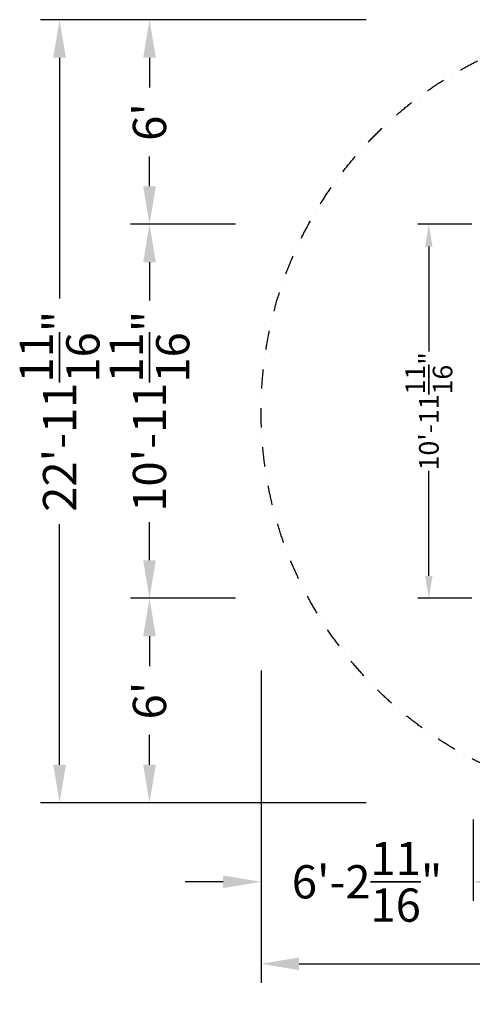
# Model space of a CAD drawing. Extents: x -4834 to 5009, y -4824 to 3979.
# Drawn here: x -4834 to -783, y -4824 to 3979 of the extents above; entities that cross this region are included whole.
import ezdxf

# ---------------------------------------------------------------- set-up
doc = ezdxf.new("R2010")
doc.units = 0
doc.header["$LTSCALE"] = 350
doc.linetypes.add('STRICHPUNKT', pattern=[1, 0.5, -0.25, 0, -0.25])
doc.layers.get('DEFPOINTS').update_dxf_attribs({"linetype": 'CONTINUOUS'})
doc.layers.add('BEM-AMERICA', color=7, linetype='CONTINUOUS', lineweight=35)
doc.layers.add('BEM-SI-AMERICA', color=7, linetype='CONTINUOUS', lineweight=35)
doc.layers.add('SICHER-AMERICA', color=7, linetype='STRICHPUNKT')
doc.styles.get("Standard").update_dxf_attribs({"font": 'arial.ttf'})
doc.dimstyles.new("America 1-4''", dxfattribs={"dimscale": 50, "dimtxt": 3.5, "dimasz": 4, "dimexe": 2, "dimexo": 0, "dimgap": 1, "dimtad": 0, "dimdec": 4, "dimlfac": 0.039377, "dimzin": 0, "dimdsep": 46, "dimlunit": 4, "dimtxsty": 'Standard', "dimcen": 2, "dimadec": 0, "dimazin": 0, "dimtfac": 1, "dimtdec": 4, "dimtofl": 0, "dimtmove": 0, "dimatfit": 3, "dimfxl": 0, "dimtolj": 1, "dimtzin": 0, "dimarcsym": 0})
doc.dimstyles.new('America SI', dxfattribs={"dimscale": 85, "dimtxt": 3.5, "dimasz": 4, "dimexe": 2, "dimexo": 0, "dimgap": 2, "dimtad": 0, "dimdec": 4, "dimlfac": 0.039377, "dimzin": 0, "dimdsep": 46, "dimlunit": 4, "dimtxsty": 'Standard', "dimcen": 2, "dimadec": 0, "dimazin": 0, "dimtfac": 1, "dimtdec": 4, "dimtofl": 0, "dimtmove": 0, "dimatfit": 3, "dimfxl": 0, "dimtolj": 1, "dimtzin": 0, "dimarcsym": 0})

# ---------------------------------------------------------------- blocks, each defined once
blk = doc.blocks.new('*D82')
at = {"layer": 'BEM-AMERICA', "color": 0, "lineweight": -2}
for p, q in [((-786.4, 2149.9), (-1272, 2149.9)), ((-1172, 1949.9), (-1172, 1011.2)), ((-1172, -993.9), (-1172, -55.3)), ((-786.4, -1193.9), (-1272, -1193.9))]:
    blk.add_line(p, q, dxfattribs=at)
at = {"layer": 'BEM-AMERICA', "color": 0}
for points in [[(-1205.3, 1949.9), (-1138.7, 1949.9), (-1172, 2149.9)], [(-1205.3, -993.9), (-1138.7, -993.9), (-1172, -1193.9)]]:
    blk.add_solid(points, dxfattribs=at)
at = {"layer": 'DEFPOINTS', "color": 0}
for p in [(-1172, 2149.9), (-786.4, 2149.9), (-786.4, -1193.9)]:
    blk.add_point(p, dxfattribs=at)
at = {"layer": 'BEM-AMERICA', "color": 0, "insert": (-1172, 478), "char_height": 175, "attachment_point": 5, "rotation": 90}
blk.add_mtext('\\A1;10\'-11{\\H1.000000x;\\S11/16;}"', dxfattribs=at)
blk = doc.blocks.new('*D84')
at = {"layer": 'BEM-SI-AMERICA', "color": 0, "lineweight": -2}
for p, q in [((-2903.2, 2150), (-3841.8, 2150)), ((-3671.8, 1810), (-3671.8, 1469.6)), ((-3671.8, -853.8), (-3671.8, -513.3)), ((-2903.2, -1193.8), (-3841.8, -1193.8))]:
    blk.add_line(p, q, dxfattribs=at)
at = {"layer": 'BEM-SI-AMERICA', "color": 0}
for points in [[(-3728.5, 1810), (-3615.1, 1810), (-3671.8, 2150)], [(-3728.5, -853.8), (-3615.1, -853.8), (-3671.8, -1193.8)]]:
    blk.add_solid(points, dxfattribs=at)
at = {"layer": 'DEFPOINTS', "color": 0}
for p in [(-3671.8, 2150), (-2903.2, 2150), (-2903.2, -1193.8)]:
    blk.add_point(p, dxfattribs=at)
at = {"layer": 'BEM-SI-AMERICA', "color": 0, "insert": (-3671.8, 478.1), "char_height": 297.5, "attachment_point": 5, "rotation": 90}
blk.add_mtext('\\A1;10\'-11{\\H1.000000x;\\S11/16;}"', dxfattribs=at)
blk = doc.blocks.new('*D87')
at = {"layer": 'BEM-SI-AMERICA', "color": 0, "lineweight": -2}
for p, q in [((-2672.8, -1841.1), (-2672.8, -3899)), ((-776.7, -3170.6), (-776.7, -3899)), ((-3012.8, -3729), (-3352.8, -3729)), ((-436.7, -3729), (-96.7, -3729))]:
    blk.add_line(p, q, dxfattribs=at)
at = {"layer": 'BEM-SI-AMERICA', "color": 0}
for points in [[(-3012.8, -3672.3), (-3012.8, -3785.6), (-2672.8, -3729)], [(-436.7, -3672.3), (-436.7, -3785.6), (-776.7, -3729)]]:
    blk.add_solid(points, dxfattribs=at)
at = {"layer": 'DEFPOINTS', "color": 0}
for p in [(-2672.8, -1841.1), (-776.7, -3170.6), (-2672.8, -3729)]:
    blk.add_point(p, dxfattribs=at)
at = {"layer": 'BEM-SI-AMERICA', "color": 0, "insert": (-1724.8, -3729), "char_height": 297.5, "attachment_point": 5}
blk.add_mtext('\\A1;6\'-2{\\H1.000000x;\\S11/16;}"', dxfattribs=at)
blk = doc.blocks.new('*D88')
at = {"layer": 'BEM-SI-AMERICA', "color": 0, "lineweight": -2}
for p, q in [((-2672.8, -3729), (-2672.8, -4631.9)), ((4328.8, -3729), (4328.8, -4631.9)), ((-2332.8, -4461.9), (-180, -4461.9)), ((3988.8, -4461.9), (1836, -4461.9))]:
    blk.add_line(p, q, dxfattribs=at)
at = {"layer": 'BEM-SI-AMERICA', "color": 0}
for points in [[(-2332.8, -4405.2), (-2332.8, -4518.6), (-2672.8, -4461.9)], [(3988.8, -4405.2), (3988.8, -4518.6), (4328.8, -4461.9)]]:
    blk.add_solid(points, dxfattribs=at)
at = {"layer": 'DEFPOINTS', "color": 0}
for p in [(-2672.8, -3729), (4328.8, -3729), (4328.8, -4461.9)]:
    blk.add_point(p, dxfattribs=at)
at = {"layer": 'BEM-SI-AMERICA', "color": 0, "insert": (828, -4461.9), "char_height": 297.5, "attachment_point": 5}
blk.add_mtext('\\A1;22\'-11{\\H1.000000x;\\S11/16;}"', dxfattribs=at)
blk = doc.blocks.new('*D89')
at = {"layer": 'BEM-SI-AMERICA', "color": 0, "lineweight": -2}
for p, q in [((-2903.2, -1193.8), (-3841.8, -1193.8)), ((-3671.8, -1533.8), (-3671.8, -1800.6)), ((-3671.8, -2682.8), (-3671.8, -2416)), ((-1731.5, -3022.8), (-3841.8, -3022.8))]:
    blk.add_line(p, q, dxfattribs=at)
at = {"layer": 'BEM-SI-AMERICA', "color": 0}
for points in [[(-3728.5, -1533.8), (-3615.1, -1533.8), (-3671.8, -1193.8)], [(-3728.5, -2682.8), (-3615.1, -2682.8), (-3671.8, -3022.8)]]:
    blk.add_solid(points, dxfattribs=at)
at = {"layer": 'DEFPOINTS', "color": 0}
for p in [(-2903.2, -1193.8), (-3671.8, -3022.8), (-1731.5, -3022.8)]:
    blk.add_point(p, dxfattribs=at)
at = {"layer": 'BEM-SI-AMERICA', "color": 0, "insert": (-3671.8, -2108.3), "char_height": 297.5, "attachment_point": 5, "rotation": 90}
blk.add_mtext("\\A1;6'", dxfattribs=at)
blk = doc.blocks.new('*D90')
at = {"layer": 'BEM-SI-AMERICA', "color": 0, "lineweight": -2}
for p, q in [((-1731.5, 3978.9), (-3841.8, 3978.9)), ((-3671.8, 3638.9), (-3671.8, 3372.1)), ((-3671.8, 2490), (-3671.8, 2756.8)), ((-2903.2, 2150), (-3841.8, 2150))]:
    blk.add_line(p, q, dxfattribs=at)
at = {"layer": 'BEM-SI-AMERICA', "color": 0}
for points in [[(-3728.5, 3638.9), (-3615.1, 3638.9), (-3671.8, 3978.9)], [(-3728.5, 2490), (-3615.1, 2490), (-3671.8, 2150)]]:
    blk.add_solid(points, dxfattribs=at)
at = {"layer": 'DEFPOINTS', "color": 0}
for p in [(-3671.8, 3978.9), (-1731.5, 3978.9), (-2903.2, 2150)]:
    blk.add_point(p, dxfattribs=at)
at = {"layer": 'BEM-SI-AMERICA', "color": 0, "insert": (-3671.8, 3064.5), "char_height": 297.5, "attachment_point": 5, "rotation": 90}
blk.add_mtext("\\A1;6'", dxfattribs=at)
blk = doc.blocks.new('*D91')
at = {"layer": 'BEM-SI-AMERICA', "color": 0, "lineweight": -2}
for p, q in [((-3671.8, 3978.9), (-4646.5, 3978.9)), ((-4476.5, 3638.9), (-4476.5, 1486.1)), ((-4476.5, -2682.8), (-4476.5, -530)), ((-3671.8, -3022.8), (-4646.5, -3022.8))]:
    blk.add_line(p, q, dxfattribs=at)
at = {"layer": 'BEM-SI-AMERICA', "color": 0}
for points in [[(-4533.2, 3638.9), (-4419.9, 3638.9), (-4476.5, 3978.9)], [(-4533.2, -2682.8), (-4419.9, -2682.8), (-4476.5, -3022.8)]]:
    blk.add_solid(points, dxfattribs=at)
at = {"layer": 'DEFPOINTS', "color": 0}
for p in [(-4476.5, 3978.9), (-3671.8, 3978.9), (-3671.8, -3022.8)]:
    blk.add_point(p, dxfattribs=at)
at = {"layer": 'BEM-SI-AMERICA', "color": 0, "insert": (-4476.5, 478), "char_height": 297.5, "attachment_point": 5, "rotation": 90}
blk.add_mtext('\\A1;22\'-11{\\H1.000000x;\\S11/16;}"', dxfattribs=at)

msp = doc.modelspace()

# ---------------------------------------------------------------- linework, layer by layer
at = {"layer": 'SICHER-AMERICA'}
msp.add_circle((828, 478.04602), 3500.81959, dxfattribs=at)

# ---------------------------------------------------------------- dimensions: what is measured, and where the dimension line sits
at = {"layer": 'BEM-AMERICA'}
dim = msp.add_linear_dim(base=(-1172, 2149.8708), p1=(-786.39312, -1193.9434), p2=(-786.39312, 2149.8708), angle=90, dimstyle="America 1-4''", dxfattribs=at)
dim.commit()
dim.dimension.update_dxf_attribs({"geometry": '*D82', "text_midpoint": (-1172, 477.9637), "dimtype": 160})
at = {"layer": 'BEM-SI-AMERICA'}
for base, p1, p2, picture, middle in [((-4476.54048, 3978.86562), (-3671.79982, -3022.77357), (-3671.79982, 3978.86562), '*D91', (-4476.54048, 478.04602)), ((-3671.79982, 3978.86562), (-2903.1682, 2150.04064), (-1731.48986, 3978.86562), '*D90', (-3671.79982, 3064.45313)), ((-3671.79982, -3022.77357), (-2903.1682, -1193.77357), (-1731.48986, -3022.77357), '*D89', (-3671.79982, -2108.27357))]:
    dim = msp.add_linear_dim(base=base, p1=p1, p2=p2, angle=90, dimstyle='America SI', dxfattribs=at)
    dim.commit()
    dim.dimension.update_dxf_attribs({"geometry": picture, "text_midpoint": middle})
dim = msp.add_linear_dim(base=(-3671.79982, 2150.04064), p1=(-2903.1682, -1193.77357), p2=(-2903.1682, 2150.04064), angle=90, dimstyle='America SI', dxfattribs=at)
dim.commit()
dim.dimension.update_dxf_attribs({"geometry": '*D84', "text_midpoint": (-3671.79982, 478.13353), "dimtype": 160})
for base, p1, p2, picture, middle in [((-2672.81959, -3728.97709), (-776.73819, -3170.60965), (-2672.81959, -1841.07218), '*D87', (-1724.77889, -3728.97709)), ((4328.81959, -4461.90571), (-2672.81959, -3728.97709), (4328.81959, -3728.97709), '*D88', (828, -4461.90571))]:
    dim = msp.add_linear_dim(base=base, p1=p1, p2=p2, dimstyle='America SI', dxfattribs=at)
    dim.commit()
    dim.dimension.update_dxf_attribs({"geometry": picture, "text_midpoint": middle})

doc.saveas('drawing.dxf')
